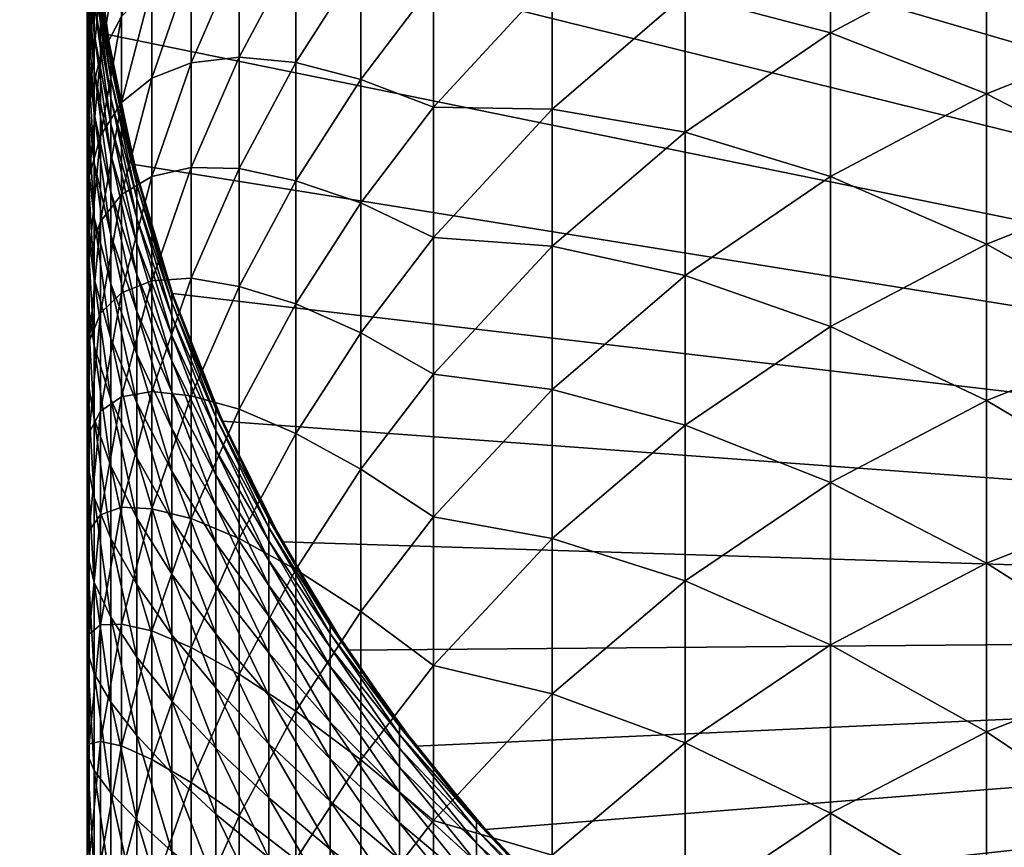
# Model space of a CAD drawing. Units: millimetres. Extents: x -2187 to 2178, y -2405 to 1030.
# Drawn here: x 77 to 104, y -30 to -7 of the extents above; entities that cross this region are included whole.
import ezdxf

# ---------------------------------------------------------------- set-up
doc = ezdxf.new("R2010")
doc.units = ezdxf.units.MM
doc.header["$LTSCALE"] = 0.2
doc.header["$MEASUREMENT"] = 0
doc.header["$PDMODE"] = 1
doc.layers.add('HAGS-Dim Plan', color=7, linetype='Continuous', lineweight=158)
doc.layers.add('HAGS-ST-Tornado Gray', color=253, linetype='Continuous')
doc.styles.get("Standard").update_dxf_attribs({"font": 'g13f12d.shx', "height": 300})
doc.dimstyles.new('HAGS - Dim Plan', dxfattribs={"dimtxt": 300, "dimasz": 200, "dimexe": 0.18, "dimexo": 0.0625, "dimgap": 150, "dimtad": 0, "dimlfac": 0.001, "dimrnd": 0.05, "dimzin": 1, "dimdsep": 46, "dimtxsty": 'Standard', "dimblk": 'HAGS - Dim Plan arrow', "dimcen": 0.1, "dimse1": 1, "dimse2": 1, "dimclrd": 1, "dimadec": 0, "dimazin": 0, "dimtfac": 1, "dimtofl": 0, "dimtmove": 0, "dimatfit": 3, "dimfxl": 1, "dimtolj": 1, "dimtzin": 0, "dimarcsym": 0})

# ---------------------------------------------------------------- blocks, each defined once
blk = doc.blocks.new('HAGS - Dim Plan arrow')
at = {"color": 1, "lineweight": 0}
blk.add_lwpolyline([(0, 0, 0, 0.35, 0), (-1, 0, 0.015, 0.015, 0)], format="xyseb", dxfattribs=at)
blk = doc.blocks.new('*D3')
at = {"layer": 'Defpoints', "color": 0, "transparency": 16777216}
for p in [(123.031, 44.45), (45.993, -445.114), (678.348, -445.114)]:
    blk.add_point(p, dxfattribs=at)
at = {"layer": 'HAGS-Dim Plan', "color": 1, "lineweight": -2, "transparency": 16777216}
for p, q in [((678.348, 244.45), (678.348, 444.45)), ((678.348, -645.114), (678.348, -845.114))]:
    blk.add_line(p, q, dxfattribs=at)
at = {"layer": 'HAGS-Dim Plan', "color": 1, "lineweight": -2, "transparency": 16777216, "xscale": 200, "yscale": 200, "zscale": 200}
for p, rotation in [((678.348, 44.45), 270), ((678.348, -445.114), 90)]:
    blk.add_blockref('HAGS - Dim Plan arrow', p, dxfattribs=dict(at, rotation=rotation))
at = {"layer": 'HAGS-Dim Plan', "color": 0, "transparency": 16777216, "insert": (678.348, -1450.668), "char_height": 300, "attachment_point": 5, "rotation": 90}
blk.add_mtext('\\A1;0.50m', dxfattribs=at)

msp = doc.modelspace()

# ---------------------------------------------------------------- dimensions: what is measured, and where the dimension line sits
at = {"layer": 'HAGS-Dim Plan'}
dim = msp.add_linear_dim(base=(678.348, -445.114), p1=(123.031, 44.45), p2=(45.993, -445.114), angle=90, dimstyle='HAGS - Dim Plan', override={"dimpost": 'm'}, dxfattribs=at)
dim.commit()
dim.dimension.update_dxf_attribs({"geometry": '*D3', "text_midpoint": (678.348, -1450.668)})

# ---------------------------------------------------------------- meshes
at = {"layer": 'HAGS-ST-Tornado Gray'}
mesh = msp.add_polyface(dxfattribs=at)
corners = [(78.677, 2.217), (78.842, 4.413), (167.373, -3.449), (78.621, 0.164), (166.59, -8.99), (78.761, -3.548), (160.603, -23.785), (79.202, -7.191), (79.951, -10.827), (123.064, 3.099, 330.682), (123.064, -0.874, 345.111), (128.04, -0.848, 343.976), (123.064, -5.029, 359.499), (128.04, -4.893, 358.039), (123.064, -9.365, 373.843), (128.04, -9.11, 372.061), (123.064, -13.881, 388.14), (128.04, -13.501, 386.037), (118.088, -18.064, 399.965), (123.064, -13.881, 388.14), (118.088, -13.501, 386.037), (123.064, -9.365, 373.843), (118.088, -9.111, 372.061), (123.064, -5.029, 359.499), (118.088, -4.893, 358.039), (123.064, -0.874, 345.111), (118.088, -0.848, 343.976), (123.064, 3.099, 330.682), (103.776, 2.729, 314.717), (99.416, 0.391, 314.121), (103.776, -0.956, 328.807), (99.416, -3.286, 328.182), (103.776, -4.814, 342.861), (99.416, -7.137, 342.208), (103.776, -8.845, 356.876), (99.416, -11.159, 356.195), (103.776, -13.048, 370.85), (99.416, -15.354, 370.141), (103.776, -17.424, 384.779), (108.382, 0.883, 329.3), (108.382, -2.981, 343.376), (108.382, -7.018, 357.414), (108.382, -11.228, 371.41), (108.382, -15.61, 385.36), (113.173, 2.214, 329.657), (113.173, -1.654, 343.749), (113.173, -5.696, 357.803), (113.173, -9.911, 371.815), (113.173, -14.298, 385.781)]
mesh.append_faces([[corners[k] for k in face] for face in [(9, 10, 11), (10, 12, 13), (12, 14, 15), (14, 16, 17), (18, 19, 20), (20, 19, 21), (20, 21, 22), (22, 21, 23), (22, 23, 24), (24, 23, 25), (24, 25, 26), (26, 25, 27), (28, 29, 30), (30, 31, 32), (32, 33, 34), (34, 35, 36), (36, 37, 38), (39, 28, 30), (39, 30, 40), (40, 30, 32), (40, 32, 41), (41, 32, 34), (41, 34, 42), (42, 34, 36), (42, 36, 43), (43, 36, 38), (44, 39, 45), (44, 45, 26), (26, 45, 24), (45, 39, 40), (45, 40, 46), (46, 40, 41), (46, 41, 47), (47, 41, 42), (47, 42, 48), (48, 42, 43), (22, 24, 46), (46, 24, 45), (22, 46, 47), (20, 22, 47), (20, 47, 48), (18, 20, 48)]])
mesh.append_faces([[corners[k] for k in face] for face in [(0, 1, 2), (3, 0, 4), (5, 3, 6), (7, 5, 6), (8, 7, 6)]], dxfattribs={"vtx1": -1, "vtx2": -1})
mesh = msp.add_polyface(dxfattribs=at)
corners = [(78.842, 4.413), (167.501, -0.794), (167.373, -3.449), (78.677, 2.217), (167.075, -6.186), (166.59, -8.99), (78.621, 0.164), (165.903, -11.843), (164.999, -14.729), (163.855, -17.646), (162.401, -20.678), (160.603, -23.785), (137.745, 0.884, 329.3), (132.955, 2.215, 329.657), (137.745, -2.981, 343.376), (142.351, -4.814, 342.861), (142.351, -8.845, 356.876), (145.379, -10.386, 356.423), (145.379, -14.584, 370.378), (132.955, -1.654, 343.749), (137.745, -7.018, 357.414), (142.351, -13.048, 370.85), (145.379, -18.954, 384.288), (128.04, 3.023, 329.874), (128.04, -0.848, 343.976), (132.955, -5.696, 357.803), (137.745, -11.228, 371.41), (142.351, -17.424, 384.778), (123.064, -0.874, 345.111), (128.04, -4.893, 358.039), (132.955, -9.91, 371.815), (137.745, -15.61, 385.36), (123.064, -5.029, 359.499), (128.04, -9.11, 372.061), (132.955, -14.298, 385.782), (137.745, -20.165, 399.263), (123.064, -9.365, 373.843), (128.04, -13.501, 386.037), (132.955, -18.858, 399.7), (123.064, -13.881, 388.14), (128.04, -18.064, 399.965), (142.351, -0.956, 328.807), (145.379, 1.172, 314.32), (142.351, 2.729, 314.717), (145.379, -2.508, 328.391), (145.379, -6.361, 342.426)]
mesh.append_faces([[corners[k] for k in face] for face in [(12, 13, 14), (12, 14, 15), (15, 14, 16), (15, 16, 17), (17, 16, 18), (13, 19, 14), (14, 19, 20), (14, 20, 16), (16, 20, 21), (16, 21, 18), (18, 21, 22), (23, 24, 19), (19, 24, 25), (19, 25, 20), (20, 25, 26), (20, 26, 21), (21, 26, 27), (21, 27, 22), (24, 28, 29), (24, 29, 25), (25, 29, 30), (25, 30, 26), (26, 30, 31), (26, 31, 27), (29, 32, 33), (29, 33, 30), (30, 33, 34), (30, 34, 31), (31, 34, 35), (33, 36, 37), (33, 37, 34), (34, 37, 38), (37, 39, 40), (37, 40, 38), (41, 12, 15), (42, 43, 44), (44, 43, 41), (45, 41, 15)]])
mesh.append_faces([[corners[k] for k in face] for face in [(0, 1, 2), (3, 2, 4), (3, 4, 5), (6, 5, 7), (6, 7, 8), (6, 8, 9), (6, 9, 10), (6, 10, 11)]], dxfattribs={"vtx0": -1, "vtx2": -1})
mesh = msp.add_polyface(dxfattribs=at)
corners = [(82.234, -17.591, 19.707), (82.234, -17.589, 18.028), (83.711, -20.684, 18.027), (82.234, -17.589, 16.566), (83.711, -20.684, 16.566), (86.281, -19.345, 338.776), (88.313, -16.686, 339.523), (86.281, -15.535, 324.898), (88.313, -12.868, 325.613), (86.281, -11.896, 310.986), (88.313, -9.221, 311.668), (86.281, -8.448, 297.122), (88.313, -5.764, 297.773), (86.281, -5.132, 283.069), (88.313, -2.441, 283.687), (86.281, -2.007, 269.071), (88.313, 0.691, 269.656), (86.281, 0.946, 255.05), (83.711, -20.686, 19.701), (82.234, -17.602, 23.064), (82.885, 2.9, 211.907), (81.538, -0.211, 211.388), (82.885, 0.476, 225.905), (81.538, -2.628, 225.348), (82.885, -2.12, 239.89), (81.538, -5.217, 239.296), (82.885, -4.887, 253.859), (81.538, -7.976, 253.228), (82.885, -7.825, 267.809), (81.538, -10.906, 267.141), (82.885, -10.934, 281.737), (81.538, -14.007, 281.032), (82.885, -14.233, 295.72), (81.538, -17.298, 294.977), (82.885, -17.664, 309.514), (81.538, -20.72, 308.734), (84.469, 0.868, 240.462), (84.469, -1.906, 254.468), (84.469, -4.852, 268.454), (84.469, -7.969, 282.418), (84.469, -11.277, 296.437), (84.469, -14.717, 310.266), (84.469, -18.347, 324.144)]
mesh.append_faces([[corners[k] for k in face] for face in [(0, 1, 2), (3, 4, 1), (5, 6, 7), (7, 6, 8), (7, 8, 9), (9, 8, 10), (9, 10, 11), (11, 10, 12), (11, 12, 13), (13, 12, 14), (13, 14, 15), (15, 14, 16), (15, 16, 17), (0, 18, 19), (20, 21, 22), (22, 23, 24), (24, 25, 26), (26, 27, 28), (28, 29, 30), (30, 31, 32), (32, 33, 34), (34, 33, 35), (36, 22, 24), (36, 24, 37), (37, 24, 26), (37, 26, 38), (38, 26, 28), (38, 28, 39), (39, 28, 30), (39, 30, 40), (40, 30, 32), (40, 32, 41), (41, 32, 34), (41, 34, 42), (17, 36, 37), (17, 37, 15), (15, 37, 38), (15, 38, 13), (13, 38, 39), (13, 39, 11), (11, 39, 40), (11, 40, 9), (9, 40, 41), (9, 41, 7), (7, 41, 42), (7, 42, 5)]])
mesh = msp.add_polyface(dxfattribs=at)
corners = [(88.313, -24.836, 367.225), (91.636, -25.629, 382.146), (91.636, -21.285, 368.317), (88.313, -20.676, 353.395), (91.636, -17.112, 354.443), (88.313, -16.686, 339.523), (91.636, -13.11, 340.528), (88.313, -12.868, 325.613), (91.636, -9.28, 326.575), (88.313, -9.221, 311.668), (91.636, -5.621, 312.587), (88.313, -5.764, 297.773), (91.636, -2.154, 298.648), (88.313, -2.441, 283.687), (91.636, 1.18, 284.518), (88.313, 0.691, 269.656), (95.353, 1.072, 299.43), (95.353, -2.405, 313.408), (95.353, -6.073, 327.435), (95.353, -9.915, 341.427), (95.353, -13.928, 355.38), (95.353, -18.112, 369.293), (95.353, -22.469, 383.16), (99.416, 0.391, 314.121), (99.416, -3.286, 328.182), (99.416, -7.137, 342.208), (99.416, -11.159, 356.195), (99.416, -15.354, 370.141), (99.416, -19.721, 384.042), (99.416, -24.259, 397.894), (95.353, -26.996, 396.979), (103.776, -0.956, 328.807), (103.776, -4.814, 342.861), (103.776, -8.845, 356.876), (103.776, -13.048, 370.85), (103.776, -17.424, 384.779), (103.776, -21.971, 398.659)]
mesh.append_faces([[corners[k] for k in face] for face in [(0, 1, 2), (0, 2, 3), (3, 2, 4), (3, 4, 5), (5, 4, 6), (5, 6, 7), (7, 6, 8), (7, 8, 9), (9, 8, 10), (9, 10, 11), (11, 10, 12), (11, 12, 13), (13, 12, 14), (13, 14, 15), (16, 14, 12), (16, 12, 17), (17, 12, 10), (17, 10, 18), (18, 10, 8), (18, 8, 19), (19, 8, 6), (19, 6, 20), (20, 6, 4), (20, 4, 21), (21, 4, 2), (21, 2, 22), (22, 2, 1), (23, 16, 17), (23, 17, 24), (24, 17, 18), (24, 18, 25), (25, 18, 19), (25, 19, 26), (26, 19, 20), (26, 20, 27), (27, 20, 21), (27, 21, 28), (28, 21, 22), (28, 22, 29), (29, 22, 30), (31, 23, 24), (32, 24, 25), (33, 25, 26), (34, 26, 27), (35, 27, 28), (36, 28, 29)]])
mesh = msp.add_polyface(dxfattribs=at)
corners = [(78.63, -0.932, 19.738), (78.832, -4.351, 18.033), (78.832, -4.353, 19.732), (79.296, -7.748, 18.032), (78.63, -0.929, 16.567), (78.761, -3.548), (78.832, -4.351, 16.567), (79.202, -7.191), (78.832, -8.207, 111.922), (78.63, -6.005, 125.966), (78.63, -4.797, 112.201), (78.832, -7.167, 98.21), (78.63, -3.754, 98.448), (78.832, -6.291, 84.512), (78.63, -2.876, 84.71), (78.832, -5.579, 70.832), (78.63, -2.161, 70.989), (78.832, -5.03, 57.172), (78.63, -1.611, 57.289), (78.832, -4.643, 43.534), (78.63, -1.223, 43.611), (78.832, -4.418, 29.924), (78.63, -0.996, 29.96), (78.832, -4.365, 23.128), (78.63, -0.943, 23.144), (78.63, -7.379, 139.738), (78.688, -5.517, 153.918), (78.688, -3.971, 140.099), (78.688, -2.593, 126.285), (78.688, -1.382, 112.48), (78.688, -7.23, 167.74), (79.009, -5.734, 182.041), (79.009, -3.847, 168.18), (79.009, -2.129, 154.317), (79.009, -7.791, 195.9), (79.592, -6.688, 210.307), (79.592, -4.455, 196.415), (79.592, -2.392, 182.517), (80.437, -5.823, 224.776), (80.437, -3.413, 210.854), (80.437, -1.173, 196.922), (79.296, -7.748, 16.567), (78.63, -0.93, 18.035), (79.296, -7.75, 19.725), (79.296, -7.761, 23.111), (79.296, -7.814, 29.887), (79.296, -8.039, 43.458), (79.296, -8.425, 57.056), (81.538, -2.628, 225.348), (81.538, -5.217, 239.296), (82.885, -2.12, 239.89), (82.885, -4.887, 253.859), (81.538, -7.976, 253.228)]
mesh.append_faces([[corners[k] for k in face] for face in [(0, 1, 2), (2, 1, 3), (4, 5, 6), (6, 5, 7), (8, 9, 10), (11, 10, 12), (11, 12, 13), (13, 12, 14), (13, 14, 15), (15, 14, 16), (15, 16, 17), (17, 16, 18), (17, 18, 19), (19, 18, 20), (19, 20, 21), (21, 22, 23), (23, 24, 2), (25, 26, 27), (25, 27, 9), (9, 27, 28), (9, 28, 10), (10, 28, 29), (10, 29, 12), (30, 31, 32), (30, 32, 26), (26, 32, 33), (26, 33, 27), (34, 35, 36), (34, 36, 31), (31, 36, 37), (31, 37, 32), (35, 38, 39), (35, 39, 36), (36, 39, 40), (36, 40, 37), (41, 1, 6), (1, 42, 6), (2, 43, 23), (23, 44, 21), (21, 45, 19), (19, 46, 17), (17, 47, 15), (48, 39, 38), (48, 38, 49), (50, 48, 49), (51, 49, 52)]])
mesh = msp.add_polyface(dxfattribs=at)
corners = [(78.832, -4.353, 19.732), (79.296, -7.748, 18.032), (79.296, -7.75, 19.725), (80.02, -11.1, 18.031), (78.832, -4.351, 16.567), (79.202, -7.191), (79.296, -7.748, 16.567), (79.951, -10.827), (80.02, -11.1, 16.567), (78.832, -10.781, 139.378), (78.63, -8.919, 153.517), (78.63, -7.379, 139.738), (78.832, -9.411, 125.646), (78.63, -6.005, 125.966), (78.832, -8.207, 111.922), (78.63, -4.797, 112.201), (78.832, -7.167, 98.21), (78.63, -10.627, 167.298), (78.688, -9.111, 181.561), (78.688, -7.23, 167.74), (78.688, -5.517, 153.918), (78.688, -11.162, 195.379), (79.009, -10.018, 209.752), (79.009, -7.791, 195.9), (79.009, -5.734, 182.041), (79.592, -9.092, 224.19), (79.592, -6.688, 210.307), (79.592, -11.666, 238.06), (80.437, -8.405, 238.685), (80.437, -5.823, 224.776), (78.832, -4.351, 18.033), (80.02, -11.102, 19.719), (79.296, -7.761, 23.111), (80.02, -11.114, 23.095), (79.296, -7.814, 29.887), (80.02, -11.166, 29.852), (79.296, -8.039, 43.458), (80.02, -11.391, 43.383), (79.296, -8.425, 57.056), (80.02, -11.775, 56.941), (79.296, -8.973, 70.676), (78.832, -4.365, 23.128), (78.832, -4.418, 29.924), (78.832, -4.643, 43.534), (78.832, -5.03, 57.172), (78.832, -5.579, 70.832), (78.832, -6.291, 84.512), (79.296, -9.683, 84.316), (79.296, -10.556, 97.973), (79.296, -11.592, 111.645), (81.538, -5.217, 239.296), (81.538, -7.976, 253.228), (80.437, -11.157, 252.578), (82.885, -7.825, 267.809), (81.538, -10.906, 267.141)]
mesh.append_faces([[corners[k] for k in face] for face in [(0, 1, 2), (2, 1, 3), (4, 5, 6), (6, 5, 7), (6, 7, 8), (9, 10, 11), (9, 11, 12), (12, 11, 13), (12, 13, 14), (14, 15, 16), (17, 18, 19), (17, 19, 10), (10, 19, 20), (10, 20, 11), (21, 22, 23), (21, 23, 18), (18, 23, 24), (18, 24, 19), (22, 25, 26), (22, 26, 23), (27, 28, 25), (25, 28, 29), (25, 29, 26), (3, 1, 8), (8, 1, 6), (1, 30, 6), (2, 31, 32), (32, 33, 34), (34, 35, 36), (36, 37, 38), (38, 39, 40), (41, 2, 32), (42, 32, 34), (43, 34, 36), (44, 36, 38), (45, 38, 40), (45, 40, 46), (46, 40, 47), (46, 47, 16), (16, 47, 48), (16, 48, 14), (14, 49, 12), (50, 29, 28), (50, 28, 51), (51, 28, 52), (53, 51, 54)]])
mesh = msp.add_polyface(dxfattribs=at)
corners = [(79.296, -7.75, 19.725), (80.02, -11.1, 18.031), (80.02, -11.102, 19.719), (81.002, -14.387, 18.029), (80.02, -11.1, 16.567), (79.951, -10.827), (81.018, -14.436), (78.832, -14.02, 166.856), (78.63, -12.503, 181.078), (78.63, -10.627, 167.298), (78.832, -12.317, 153.116), (78.63, -8.919, 153.517), (78.832, -10.781, 139.378), (78.63, -14.548, 194.856), (78.688, -13.382, 209.19), (78.688, -11.162, 195.379), (78.688, -9.111, 181.561), (79.009, -12.415, 223.594), (79.009, -10.018, 209.752), (79.009, -14.982, 237.424), (79.592, -11.666, 238.06), (79.592, -9.092, 224.19), (79.592, -14.41, 251.914), (80.437, -14.079, 266.453), (80.437, -11.157, 252.578), (80.437, -8.405, 238.685), (81.002, -14.387, 16.567), (81.002, -14.389, 19.713), (80.02, -11.114, 23.095), (81.002, -14.401, 23.079), (80.02, -11.166, 29.852), (81.002, -14.453, 29.816), (80.02, -11.391, 43.383), (81.002, -14.677, 43.309), (80.02, -11.775, 56.941), (81.002, -15.061, 56.829), (80.02, -12.321, 70.521), (79.296, -7.761, 23.111), (79.296, -7.814, 29.887), (79.296, -8.039, 43.458), (79.296, -8.425, 57.056), (79.296, -8.973, 70.676), (79.296, -9.683, 84.316), (80.02, -13.029, 84.122), (79.296, -10.556, 97.973), (80.02, -13.9, 97.74), (79.296, -11.592, 111.645), (80.02, -14.933, 111.372), (79.296, -12.793, 125.329), (78.832, -8.207, 111.922), (78.832, -9.411, 125.646), (79.296, -14.159, 139.021), (81.538, -7.976, 253.228), (81.538, -10.906, 267.141), (81.538, -14.007, 281.032), (82.885, -10.934, 281.737)]
mesh.append_faces([[corners[k] for k in face] for face in [(0, 1, 2), (2, 1, 3), (4, 5, 6), (7, 8, 9), (7, 9, 10), (10, 9, 11), (10, 11, 12), (13, 14, 15), (13, 15, 8), (8, 15, 16), (8, 16, 9), (14, 17, 18), (14, 18, 15), (19, 20, 17), (17, 20, 21), (17, 21, 18), (22, 23, 24), (22, 24, 20), (20, 24, 25), (3, 1, 26), (26, 1, 4), (2, 27, 28), (28, 29, 30), (30, 31, 32), (32, 33, 34), (34, 35, 36), (37, 2, 28), (38, 28, 30), (39, 30, 32), (40, 32, 34), (41, 34, 36), (41, 36, 42), (42, 36, 43), (42, 43, 44), (44, 43, 45), (44, 45, 46), (46, 47, 48), (49, 44, 46), (50, 46, 48), (50, 48, 12), (12, 48, 51), (12, 51, 10), (52, 24, 53), (53, 24, 23), (53, 23, 54), (55, 53, 54)]])
mesh = msp.add_polyface(dxfattribs=at)
corners = [(81.018, -14.436), (79.951, -10.827), (160.603, -23.785), (82.413, -17.998), (84.086, -21.376), (85.916, -24.405), (87.834, -27.088), (89.769, -29.426), (91.649, -31.426), (93.445, -33.125), (123.064, -13.881, 388.14), (123.064, -18.578, 402.385), (128.04, -18.064, 399.965), (123.064, -23.454, 416.577), (128.04, -22.797, 413.842), (123.064, -28.507, 430.71), (128.04, -27.701, 427.665), (123.064, -33.737, 444.783), (128.04, -32.774, 441.43), (118.088, -32.774, 441.43), (123.064, -33.737, 444.783), (123.064, -28.507, 430.71), (118.088, -27.701, 427.665), (123.064, -23.454, 416.577), (118.088, -22.798, 413.842), (123.064, -18.578, 402.385), (118.088, -18.064, 399.965), (123.064, -13.881, 388.14), (103.776, -17.424, 384.779), (99.416, -19.721, 384.042), (103.776, -21.971, 398.659), (99.416, -24.259, 397.894), (103.776, -26.689, 412.489), (99.416, -28.967, 411.696), (103.776, -31.576, 426.264), (99.416, -33.844, 425.444), (108.382, -15.61, 385.36), (108.382, -20.165, 399.263), (108.382, -24.89, 413.114), (108.382, -29.785, 426.911), (108.382, -34.848, 440.651), (113.173, -14.298, 385.781), (113.173, -18.858, 399.7), (113.173, -23.588, 413.567), (113.173, -28.489, 427.38), (113.173, -33.558, 441.135)]
mesh.append_faces([[corners[k] for k in face] for face in [(10, 11, 12), (11, 13, 14), (13, 15, 16), (15, 17, 18), (19, 20, 21), (19, 21, 22), (22, 21, 23), (22, 23, 24), (24, 23, 25), (24, 25, 26), (26, 25, 27), (28, 29, 30), (30, 31, 32), (32, 31, 33), (32, 33, 34), (34, 33, 35), (36, 28, 37), (37, 28, 30), (37, 30, 38), (38, 30, 32), (38, 32, 39), (39, 32, 34), (39, 34, 40), (41, 36, 42), (42, 36, 37), (42, 37, 43), (43, 37, 38), (43, 38, 44), (44, 38, 39), (44, 39, 45), (45, 39, 40), (26, 41, 42), (24, 26, 42), (24, 42, 43), (22, 24, 43), (22, 43, 44), (19, 22, 44), (19, 44, 45)]])
mesh.append_faces([[corners[k] for k in face] for face in [(0, 1, 2), (3, 0, 2), (4, 3, 2), (5, 4, 2), (6, 5, 2), (7, 6, 2), (8, 7, 2), (9, 8, 2)]], dxfattribs={"vtx1": -1, "vtx2": -1})
mesh = msp.add_polyface(dxfattribs=at)
corners = [(80.02, -11.102, 19.719), (81.002, -14.387, 18.029), (81.002, -14.389, 19.713), (82.234, -17.589, 18.028), (80.02, -11.1, 16.567), (81.018, -14.436), (81.002, -14.387, 16.567), (82.234, -17.589, 16.566), (78.832, -17.93, 194.333), (78.63, -16.762, 208.626), (78.63, -14.548, 194.856), (78.832, -15.891, 180.596), (78.63, -12.503, 181.078), (78.832, -14.02, 166.856), (78.688, -15.772, 222.992), (78.688, -13.382, 209.19), (78.688, -18.332, 236.782), (79.009, -14.982, 237.424), (79.009, -12.415, 223.594), (79.009, -17.718, 251.238), (79.592, -14.41, 251.914), (79.592, -11.666, 238.06), (79.592, -17.324, 265.749), (80.437, -17.171, 280.305), (80.437, -14.079, 266.453), (82.234, -17.591, 19.707), (81.002, -14.401, 23.079), (82.234, -17.602, 23.064), (81.002, -14.453, 29.816), (82.234, -17.654, 29.782), (81.002, -14.677, 43.309), (82.234, -17.878, 43.237), (81.002, -15.061, 56.829), (82.234, -18.26, 56.719), (81.002, -15.605, 70.37), (80.02, -11.114, 23.095), (80.02, -11.166, 29.852), (80.02, -11.391, 43.383), (80.02, -11.775, 56.941), (80.02, -12.321, 70.521), (80.02, -13.029, 84.122), (81.002, -16.311, 83.932), (80.02, -13.9, 97.74), (81.002, -17.179, 97.511), (80.02, -14.933, 111.372), (81.002, -18.209, 111.104), (80.02, -16.131, 125.016), (79.296, -11.592, 111.645), (79.296, -12.793, 125.329), (79.296, -14.159, 139.021), (80.02, -17.493, 138.668), (79.296, -15.691, 152.718), (78.832, -12.317, 153.116), (79.296, -17.389, 166.418), (81.538, -14.007, 281.032), (81.538, -17.298, 294.977), (82.885, -14.233, 295.72)]
mesh.append_faces([[corners[k] for k in face] for face in [(0, 1, 2), (2, 1, 3), (4, 5, 6), (6, 5, 7), (6, 7, 1), (8, 9, 10), (8, 10, 11), (11, 10, 12), (11, 12, 13), (9, 14, 15), (9, 15, 10), (16, 17, 14), (14, 17, 18), (14, 18, 15), (19, 20, 17), (17, 20, 21), (22, 23, 24), (22, 24, 20), (2, 25, 26), (26, 27, 28), (28, 29, 30), (30, 31, 32), (32, 33, 34), (35, 2, 26), (36, 26, 28), (37, 28, 30), (38, 30, 32), (39, 32, 34), (39, 34, 40), (40, 34, 41), (40, 41, 42), (42, 41, 43), (42, 43, 44), (44, 45, 46), (47, 42, 44), (48, 44, 46), (48, 46, 49), (49, 46, 50), (49, 50, 51), (52, 49, 51), (52, 51, 13), (13, 51, 53), (13, 53, 11), (54, 24, 23), (54, 23, 55), (56, 54, 55)]])
mesh = msp.add_polyface(dxfattribs=at)
corners = [(93.445, -33.125), (160.603, -23.785), (158.438, -26.906), (155.881, -29.977), (152.891, -32.953), (148.274, -16.339, 369.838), (148.274, -20.702, 383.727), (151.02, -22.656, 383.1), (151.02, -27.183, 396.917), (145.379, -14.584, 370.378), (145.379, -18.954, 384.288), (148.274, -25.236, 397.568), (151.02, -31.879, 410.683), (142.351, -17.424, 384.778), (145.379, -23.495, 398.15), (148.274, -29.94, 411.357), (151.02, -36.744, 424.395), (137.745, -15.61, 385.36), (142.351, -21.971, 398.659), (145.379, -28.206, 411.961), (148.274, -34.813, 425.093), (137.745, -20.165, 399.263), (142.351, -26.689, 412.489), (145.379, -33.087, 425.718), (132.955, -14.298, 385.782), (132.955, -18.858, 399.7), (137.745, -24.89, 413.114), (142.351, -31.576, 426.264), (128.04, -18.064, 399.965), (132.955, -23.588, 413.567), (137.745, -29.784, 426.912), (142.351, -36.631, 439.982), (123.064, -18.578, 402.385), (128.04, -22.797, 413.842), (132.955, -28.488, 427.38), (137.745, -34.848, 440.651), (123.064, -23.454, 416.577), (128.04, -27.701, 427.665), (132.955, -33.558, 441.136), (123.064, -28.507, 430.71), (128.04, -32.774, 441.43), (151.02, -18.301, 369.235)]
mesh.append_faces([[corners[k] for k in face] for face in [(5, 6, 7), (7, 6, 8), (9, 10, 6), (6, 10, 11), (6, 11, 8), (8, 11, 12), (10, 13, 14), (10, 14, 11), (11, 14, 15), (11, 15, 12), (12, 15, 16), (13, 17, 18), (13, 18, 14), (14, 18, 19), (14, 19, 15), (15, 19, 20), (17, 21, 18), (18, 21, 22), (18, 22, 19), (19, 22, 23), (19, 23, 20), (24, 25, 21), (21, 25, 26), (21, 26, 22), (22, 26, 27), (22, 27, 23), (25, 28, 29), (25, 29, 26), (26, 29, 30), (26, 30, 27), (27, 30, 31), (28, 32, 33), (28, 33, 29), (29, 33, 34), (29, 34, 30), (30, 34, 35), (33, 36, 37), (33, 37, 34), (34, 37, 38), (34, 38, 35), (37, 39, 40), (37, 40, 38), (41, 5, 7)]])
mesh.append_faces([[corners[k] for k in face] for face in [(0, 1, 2), (0, 2, 3), (0, 3, 4)]], dxfattribs={"vtx0": -1, "vtx2": -1})
mesh = msp.add_polyface(dxfattribs=at)
corners = [(81.002, -14.389, 19.713), (82.234, -17.589, 18.028), (82.234, -17.591, 19.707), (81.002, -14.387, 18.029), (82.234, -17.589, 16.566), (81.018, -14.436), (82.413, -17.998), (78.832, -22.513, 221.784), (78.63, -19.145, 222.388), (78.832, -20.137, 208.063), (78.63, -16.762, 208.626), (78.832, -17.93, 194.333), (78.63, -21.697, 236.137), (78.688, -21.06, 250.556), (78.688, -18.332, 236.782), (78.688, -15.772, 222.992), (79.009, -20.624, 265.034), (79.009, -17.718, 251.238), (79.009, -14.982, 237.424), (79.592, -20.408, 279.563), (79.592, -17.324, 265.749), (79.592, -14.41, 251.914), (80.437, -20.453, 294.213), (80.437, -17.171, 280.305), (81.002, -14.401, 23.079), (82.234, -17.602, 23.064), (81.002, -14.453, 29.816), (82.234, -17.654, 29.782), (81.002, -14.677, 43.309), (82.234, -17.878, 43.237), (81.002, -15.061, 56.829), (82.234, -18.26, 56.719), (81.002, -15.605, 70.37), (82.234, -18.803, 70.223), (81.002, -16.311, 83.932), (82.234, -19.507, 83.747), (81.002, -17.179, 97.511), (82.234, -20.372, 97.288), (81.002, -18.209, 111.104), (82.234, -21.4, 110.843), (81.002, -19.404, 124.709), (80.02, -14.933, 111.372), (80.02, -16.131, 125.016), (80.02, -17.493, 138.668), (81.002, -20.762, 138.322), (80.02, -19.02, 152.326), (81.002, -22.285, 151.941), (80.02, -20.713, 165.986), (79.296, -15.691, 152.718), (79.296, -17.389, 166.418), (79.296, -19.254, 180.118), (78.832, -15.891, 180.596), (79.296, -21.287, 193.814), (81.538, -17.298, 294.977), (81.538, -20.72, 308.734)]
mesh.append_faces([[corners[k] for k in face] for face in [(0, 1, 2), (3, 4, 1), (5, 6, 4), (7, 8, 9), (9, 8, 10), (9, 10, 11), (12, 13, 14), (12, 14, 8), (8, 14, 15), (8, 15, 10), (13, 16, 17), (13, 17, 14), (14, 17, 18), (16, 19, 20), (16, 20, 17), (17, 20, 21), (19, 22, 23), (19, 23, 20), (24, 2, 25), (26, 25, 27), (28, 27, 29), (30, 29, 31), (32, 31, 33), (32, 33, 34), (34, 33, 35), (34, 35, 36), (36, 35, 37), (36, 37, 38), (38, 37, 39), (38, 39, 40), (41, 36, 38), (42, 38, 40), (42, 40, 43), (43, 40, 44), (43, 44, 45), (45, 46, 47), (48, 43, 45), (48, 45, 49), (49, 45, 47), (49, 47, 50), (51, 49, 50), (51, 50, 11), (11, 50, 52), (11, 52, 9), (53, 23, 22), (53, 22, 54)]])
mesh = msp.add_polyface(dxfattribs=at)
corners = [(82.234, -17.591, 19.707), (83.711, -20.684, 18.027), (83.711, -20.686, 19.701), (85.424, -23.652, 18.026), (85.424, -23.654, 19.696), (82.234, -17.589, 16.566), (82.413, -17.998), (83.711, -20.684, 16.566), (82.234, -17.589, 18.028), (84.086, -21.376), (85.424, -23.652, 16.566), (85.916, -24.405), (85.424, -24.86, 69.944), (83.711, -22.597, 83.568), (83.711, -21.895, 70.08), (85.424, -24.32, 56.512), (83.711, -21.353, 56.613), (85.424, -23.94, 43.101), (83.711, -20.972, 43.168), (85.424, -23.717, 29.718), (83.711, -20.749, 29.749), (85.424, -23.665, 23.035), (83.711, -20.697, 23.049), (86.281, -23.325, 352.615), (88.313, -24.836, 367.225), (88.313, -20.676, 353.395), (86.281, -19.345, 338.776), (88.313, -16.686, 339.523), (82.234, -17.602, 23.064), (82.234, -17.654, 29.782), (82.234, -17.878, 43.237), (82.234, -18.26, 56.719), (82.234, -18.803, 70.223), (82.234, -19.507, 83.747), (82.234, -20.372, 97.288), (83.711, -23.46, 97.072), (82.234, -21.4, 110.843), (83.711, -24.485, 110.591), (82.234, -22.591, 124.41), (82.885, -17.664, 309.514), (81.538, -20.72, 308.734), (82.885, -21.285, 323.357), (81.538, -24.33, 322.54), (84.469, -18.347, 324.144), (84.469, -22.147, 337.988), (82.885, -25.075, 337.165)]
mesh.append_faces([[corners[k] for k in face] for face in [(0, 1, 2), (2, 1, 3), (2, 3, 4), (5, 6, 7), (8, 7, 1), (6, 9, 7), (7, 9, 10), (7, 10, 1), (1, 10, 3), (9, 11, 10), (12, 13, 14), (15, 14, 16), (15, 16, 17), (17, 16, 18), (17, 18, 19), (19, 18, 20), (19, 20, 21), (21, 20, 22), (21, 22, 4), (4, 22, 2), (23, 24, 25), (23, 25, 26), (26, 25, 27), (28, 2, 22), (28, 22, 29), (29, 22, 20), (29, 20, 30), (30, 20, 18), (30, 18, 31), (31, 18, 16), (31, 16, 32), (32, 16, 14), (32, 14, 33), (33, 14, 13), (33, 13, 34), (34, 13, 35), (34, 35, 36), (36, 35, 37), (36, 37, 38), (39, 40, 41), (41, 40, 42), (43, 39, 41), (43, 41, 44), (44, 41, 45), (26, 43, 44), (26, 44, 23)]])
mesh = msp.add_polyface(dxfattribs=at)
corners = [(78.832, -27.77, 249.186), (78.63, -24.417, 249.87), (78.832, -25.057, 235.493), (78.63, -21.697, 236.137), (78.832, -22.513, 221.784), (78.63, -19.145, 222.388), (78.63, -27.306, 263.585), (78.688, -27.023, 278.044), (78.688, -23.957, 264.311), (78.688, -21.06, 250.556), (79.009, -26.961, 292.635), (79.009, -23.698, 278.807), (79.009, -20.624, 265.034), (79.592, -27.083, 307.111), (79.592, -23.68, 293.431), (79.592, -20.408, 279.563), (80.437, -23.865, 307.932), (80.437, -20.453, 294.213), (81.002, -19.404, 124.709), (82.234, -21.4, 110.843), (82.234, -22.591, 124.41), (81.002, -20.762, 138.322), (82.234, -23.945, 137.985), (81.002, -22.285, 151.941), (82.234, -25.464, 151.566), (81.002, -23.973, 165.562), (82.234, -27.147, 165.149), (81.002, -25.827, 179.183), (80.02, -19.02, 152.326), (80.02, -20.713, 165.986), (80.02, -22.573, 179.646), (80.02, -24.6, 193.302), (81.002, -27.848, 192.8), (79.296, -19.254, 180.118), (79.296, -21.287, 193.814), (79.296, -23.488, 207.504), (80.02, -26.794, 206.953), (79.296, -25.857, 221.185), (78.832, -20.137, 208.063), (81.538, -20.72, 308.734), (81.538, -24.33, 322.54), (80.437, -27.466, 321.699)]
mesh.append_faces([[corners[k] for k in face] for face in [(0, 1, 2), (2, 1, 3), (2, 3, 4), (4, 3, 5), (6, 7, 8), (6, 8, 1), (1, 8, 9), (1, 9, 3), (7, 10, 11), (7, 11, 8), (8, 11, 12), (8, 12, 9), (10, 13, 14), (10, 14, 11), (11, 14, 15), (11, 15, 12), (13, 16, 14), (14, 16, 17), (14, 17, 15), (18, 19, 20), (18, 20, 21), (21, 20, 22), (21, 22, 23), (23, 22, 24), (23, 24, 25), (25, 24, 26), (25, 26, 27), (28, 21, 23), (29, 23, 25), (29, 25, 30), (30, 25, 27), (30, 27, 31), (31, 27, 32), (33, 29, 30), (33, 30, 34), (34, 30, 31), (34, 31, 35), (35, 31, 36), (35, 36, 37), (38, 34, 35), (38, 35, 4), (4, 35, 37), (4, 37, 2), (39, 17, 16), (39, 16, 40), (40, 16, 41)]])
mesh = msp.add_polyface(dxfattribs=at)
corners = [(85.424, -23.654, 19.696), (85.424, -23.652, 18.026), (87.363, -26.476, 18.025), (87.363, -26.478, 19.691), (89.514, -29.143, 18.024), (85.424, -23.652, 16.566), (85.916, -24.405), (87.363, -26.476, 16.566), (87.834, -27.088), (89.514, -29.143, 16.566), (89.514, -29.156, 23.009), (87.363, -26.541, 29.687), (87.363, -26.49, 23.021), (89.514, -29.145, 19.686), (87.363, -28.38, 83.233), (85.424, -26.421, 96.865), (85.424, -25.56, 83.396), (87.363, -27.681, 69.814), (85.424, -24.86, 69.944), (87.363, -27.143, 56.415), (85.424, -24.32, 56.512), (87.363, -26.763, 43.038), (85.424, -23.94, 43.101), (85.424, -23.717, 29.718), (85.424, -23.665, 23.035), (85.424, -28.628, 123.844), (83.711, -27.023, 137.659), (83.711, -25.673, 124.121), (85.424, -27.443, 110.349), (83.711, -24.485, 110.591), (83.711, -23.46, 97.072), (83.711, -22.597, 83.568), (83.711, -21.895, 70.08), (86.281, -27.475, 366.413), (88.313, -29.166, 381.011), (88.313, -24.836, 367.225), (86.281, -23.325, 352.615), (82.234, -22.591, 124.41), (82.234, -23.945, 137.985), (82.234, -25.464, 151.566), (83.711, -28.538, 151.203), (82.234, -27.147, 165.149), (82.885, -21.285, 323.357), (81.538, -24.33, 322.54), (82.885, -25.075, 337.165), (81.538, -28.111, 336.311), (84.469, -22.147, 337.988), (84.469, -26.117, 351.793), (82.885, -29.035, 350.935)]
mesh.append_faces([[corners[k] for k in face] for face in [(0, 1, 2), (0, 2, 3), (3, 2, 4), (5, 6, 7), (5, 7, 1), (1, 7, 2), (6, 8, 7), (7, 9, 2), (10, 11, 12), (13, 12, 3), (14, 15, 16), (14, 16, 17), (17, 16, 18), (17, 18, 19), (19, 18, 20), (19, 20, 21), (21, 20, 22), (21, 22, 11), (11, 22, 23), (11, 23, 12), (12, 23, 24), (12, 24, 3), (3, 24, 0), (25, 26, 27), (25, 27, 28), (28, 27, 29), (28, 29, 15), (15, 29, 30), (15, 30, 16), (16, 30, 31), (16, 31, 18), (18, 32, 20), (33, 34, 35), (33, 35, 36), (37, 29, 27), (37, 27, 38), (38, 27, 26), (38, 26, 39), (39, 26, 40), (39, 40, 41), (42, 43, 44), (44, 43, 45), (46, 44, 47), (47, 44, 48), (36, 46, 47), (36, 47, 33)]])
mesh = msp.add_polyface(dxfattribs=at)
corners = [(89.514, -29.145, 19.686), (89.514, -29.143, 18.024), (91.863, -31.638, 18.023), (91.863, -31.64, 19.681), (94.393, -33.949, 18.022), (91.863, -33.533, 82.934), (89.514, -31.899, 96.483), (89.514, -31.042, 83.078), (91.863, -32.838, 69.576), (89.514, -30.345, 69.691), (91.863, -32.302, 56.238), (89.514, -29.808, 56.324), (91.863, -31.924, 42.922), (89.514, -29.429, 42.978), (91.863, -31.703, 29.632), (89.514, -29.208, 29.659), (91.863, -31.652, 22.997), (89.514, -29.156, 23.009), (87.834, -27.088), (89.769, -29.426), (89.514, -29.143, 16.566), (91.863, -31.638, 16.566), (91.649, -31.426), (93.445, -33.125), (94.393, -33.949, 16.565), (87.363, -29.238, 96.669), (87.363, -28.38, 83.233), (87.363, -27.681, 69.814), (87.363, -27.143, 56.415), (87.363, -26.763, 43.038), (87.363, -26.541, 29.687), (87.363, -26.49, 23.021), (88.313, -33.667, 394.749), (91.636, -34.828, 409.657), (91.636, -30.144, 395.927), (88.313, -29.166, 381.011), (91.636, -25.629, 382.146), (88.313, -24.836, 367.225), (94.393, -33.951, 19.677), (94.393, -33.962, 22.986), (94.393, -34.014, 29.608), (94.393, -34.234, 42.87), (95.353, -22.469, 383.16), (95.353, -26.996, 396.979), (95.353, -31.693, 410.748), (99.416, -24.259, 397.894), (99.416, -28.967, 411.696), (99.416, -33.844, 425.444)]
mesh.append_faces([[corners[k] for k in face] for face in [(0, 1, 2), (0, 2, 3), (3, 2, 4), (5, 6, 7), (5, 7, 8), (8, 7, 9), (8, 9, 10), (10, 9, 11), (10, 11, 12), (12, 11, 13), (12, 13, 14), (14, 13, 15), (14, 15, 16), (16, 15, 17), (16, 17, 3), (3, 17, 0), (18, 19, 20), (20, 19, 21), (20, 21, 1), (1, 21, 2), (19, 22, 21), (21, 22, 23), (21, 23, 24), (6, 25, 7), (7, 26, 9), (9, 27, 11), (11, 28, 13), (13, 29, 15), (15, 30, 17), (17, 31, 0), (32, 33, 34), (32, 34, 35), (35, 34, 36), (35, 36, 37), (2, 21, 24), (3, 38, 16), (16, 39, 14), (14, 40, 12), (12, 41, 10), (42, 36, 43), (43, 36, 34), (43, 34, 44), (44, 34, 33), (45, 43, 46), (46, 43, 44), (46, 44, 47)]])
mesh = msp.add_polyface(dxfattribs=at)
corners = [(78.832, -33.697, 276.512), (78.63, -33.606, 291.025), (78.63, -30.362, 277.278), (78.832, -30.65, 262.86), (78.63, -27.306, 263.585), (78.832, -27.77, 249.186), (78.63, -24.417, 249.87), (78.688, -33.659, 305.433), (78.688, -30.276, 291.832), (78.688, -27.023, 278.044), (79.009, -33.934, 319.965), (79.009, -30.354, 306.276), (79.009, -26.961, 292.635), (79.592, -30.674, 320.84), (79.592, -27.083, 307.111), (79.592, -34.433, 334.534), (80.437, -31.236, 335.433), (80.437, -27.466, 321.699), (80.437, -23.865, 307.932), (81.002, -25.827, 179.183), (82.234, -27.147, 165.149), (82.234, -28.997, 178.732), (81.002, -27.848, 192.8), (82.234, -31.012, 192.311), (81.002, -30.036, 206.412), (82.234, -33.194, 205.885), (81.002, -32.392, 220.014), (80.02, -24.6, 193.302), (80.02, -26.794, 206.953), (80.02, -29.156, 220.594), (80.02, -31.686, 234.222), (79.296, -25.857, 221.185), (79.296, -28.393, 234.853), (79.296, -31.098, 248.506), (80.02, -34.382, 247.835), (78.832, -25.057, 235.493), (79.296, -33.969, 262.14), (81.538, -24.33, 322.54), (81.538, -28.111, 336.311), (81.538, -32.06, 350.044), (80.437, -35.175, 349.128)]
mesh.append_faces([[corners[k] for k in face] for face in [(0, 1, 2), (0, 2, 3), (3, 2, 4), (3, 4, 5), (5, 4, 6), (1, 7, 8), (1, 8, 2), (2, 8, 9), (2, 9, 4), (7, 10, 11), (7, 11, 8), (8, 11, 12), (8, 12, 9), (10, 13, 11), (11, 13, 14), (11, 14, 12), (15, 16, 13), (13, 16, 17), (13, 17, 14), (14, 17, 18), (19, 20, 21), (19, 21, 22), (22, 21, 23), (22, 23, 24), (24, 23, 25), (24, 25, 26), (27, 22, 28), (28, 22, 24), (28, 24, 29), (29, 24, 26), (29, 26, 30), (31, 28, 29), (31, 29, 32), (32, 29, 30), (32, 30, 33), (33, 30, 34), (35, 31, 32), (35, 32, 5), (5, 32, 33), (5, 33, 3), (3, 33, 36), (3, 36, 0), (37, 17, 38), (38, 17, 16), (38, 16, 39), (39, 16, 40)]])
mesh = msp.add_polyface(dxfattribs=at)
corners = [(87.363, -26.478, 19.691), (89.514, -29.143, 18.024), (89.514, -29.145, 19.686), (87.363, -26.476, 16.566), (87.834, -27.088), (89.514, -29.143, 16.566), (87.363, -26.476, 18.025), (89.514, -34.095, 123.331), (87.363, -32.784, 137.05), (87.363, -31.44, 123.58), (89.514, -32.916, 109.901), (87.363, -30.258, 110.119), (89.514, -31.899, 96.483), (87.363, -29.238, 96.669), (89.514, -31.042, 83.078), (87.363, -28.38, 83.233), (89.514, -30.345, 69.691), (87.363, -27.681, 69.814), (89.514, -29.808, 56.324), (87.363, -27.143, 56.415), (89.514, -29.429, 42.978), (87.363, -26.763, 43.038), (89.514, -29.208, 29.659), (87.363, -26.541, 29.687), (87.363, -34.29, 150.525), (85.424, -33.16, 164.367), (85.424, -31.486, 150.856), (85.424, -29.975, 137.347), (85.424, -28.628, 123.844), (85.424, -27.443, 110.349), (85.424, -26.421, 96.865), (83.711, -32.061, 178.296), (83.711, -30.217, 164.75), (83.711, -28.538, 151.203), (83.711, -27.023, 137.659), (86.281, -31.796, 380.167), (88.313, -33.667, 394.749), (88.313, -29.166, 381.011), (86.281, -27.475, 366.413), (82.234, -27.147, 165.149), (82.234, -28.997, 178.732), (82.234, -31.012, 192.311), (83.711, -34.071, 191.839), (82.234, -33.194, 205.885), (82.885, -25.075, 337.165), (81.538, -28.111, 336.311), (82.885, -29.035, 350.935), (81.538, -32.06, 350.044), (82.885, -33.165, 364.664), (84.469, -26.117, 351.793), (84.469, -30.258, 365.558), (84.469, -34.568, 379.278)]
mesh.append_faces([[corners[k] for k in face] for face in [(0, 1, 2), (3, 4, 5), (6, 5, 1), (7, 8, 9), (7, 9, 10), (10, 9, 11), (10, 11, 12), (12, 11, 13), (14, 13, 15), (16, 15, 17), (18, 17, 19), (20, 19, 21), (22, 21, 23), (24, 25, 26), (24, 26, 8), (8, 26, 27), (8, 27, 9), (9, 27, 28), (9, 28, 11), (11, 28, 29), (11, 29, 13), (13, 29, 30), (13, 30, 15), (25, 31, 32), (25, 32, 26), (26, 32, 33), (26, 33, 27), (27, 33, 34), (27, 34, 28), (35, 36, 37), (35, 37, 38), (39, 33, 32), (39, 32, 40), (40, 32, 31), (40, 31, 41), (41, 31, 42), (41, 42, 43), (44, 45, 46), (46, 45, 47), (46, 47, 48), (49, 46, 50), (50, 46, 48), (50, 48, 51), (38, 49, 50), (38, 50, 35), (35, 50, 51)]])

doc.saveas('drawing.dxf')
